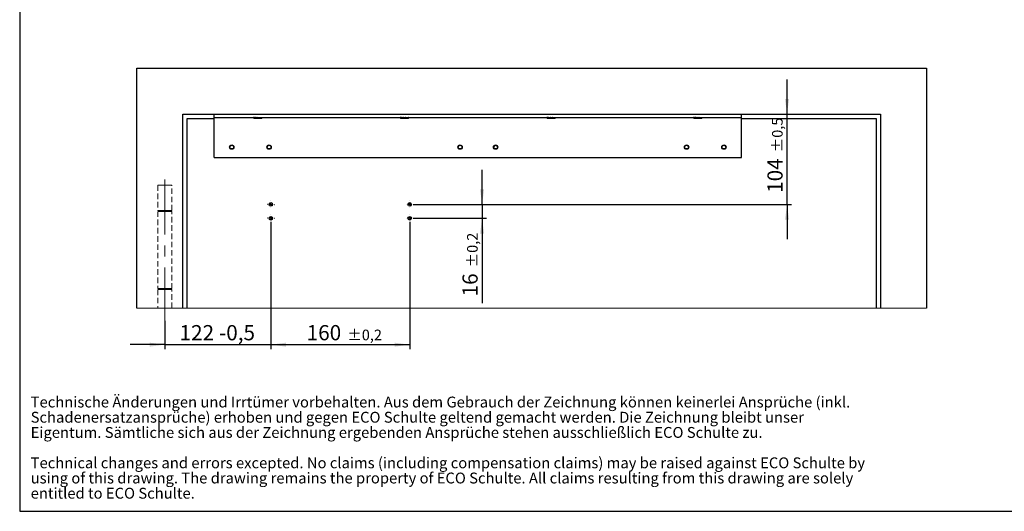
# Model space of a CAD drawing. Units: millimetres. Extents: x 10 to 413, y 10 to 287.
# Drawn here: x 10 to 237, y 10 to 123 of the extents above; entities that cross this region are included whole.
import ezdxf

# ---------------------------------------------------------------- set-up
doc = ezdxf.new("R2010")
doc.units = ezdxf.units.MM
doc.linetypes.add('CENTERX2', pattern=[20.32, 12.7, -2.54, 2.54, -2.54])
doc.linetypes.add('HIDDEN', pattern=[1.905, 1.27, -0.635])
doc.layers.add('FORMAT', color=7, linetype='Continuous')
doc.styles.add('SLDTEXTSTYLE0', font='ARIAL.TTF', dxfattribs={"width": 0.948})
doc.dimstyles.new('SLDDIMSTYLE1', dxfattribs={"dimtxt": 3.5, "dimasz": 3.5, "dimexe": 0, "dimexo": 0.0625, "dimgap": 0.875, "dimtad": 1, "dimlfac": 5, "dimrnd": 1e-09, "dimzin": 12, "dimdsep": 46, "dimtxsty": 'SLDTEXTSTYLE0', "dimsah": 1, "dimcen": 0.09, "dimadec": 0, "dimazin": 3, "dimtol": 1, "dimtp": 0.2, "dimtm": 0.2, "dimtfac": 1, "dimtdec": 1, "dimtmove": 0, "dimatfit": 0, "dimfxl": 0, "dimfrac": 2, "dimtolj": 1, "dimarcsym": 0})
doc.dimstyles.new('SLDDIMSTYLE2', dxfattribs={"dimtxt": 3.5, "dimasz": 3.5, "dimexe": 0, "dimexo": 0.0625, "dimgap": 0.875, "dimtad": 1, "dimlfac": 5, "dimrnd": 1e-09, "dimzin": 12, "dimdsep": 46, "dimtxsty": 'SLDTEXTSTYLE0', "dimsah": 1, "dimcen": 0.09, "dimadec": 0, "dimazin": 3, "dimtfac": 1, "dimtdec": 1, "dimtmove": 0, "dimatfit": 0, "dimfxl": 0, "dimfrac": 2, "dimtolj": 1, "dimtzin": 12, "dimarcsym": 0})
doc.dimstyles.new('SLDDIMSTYLE3', dxfattribs={"dimtxt": 3.5, "dimasz": 3.5, "dimexe": 0, "dimexo": 0.0625, "dimgap": 0.875, "dimtad": 1, "dimlfac": 5, "dimrnd": 1e-09, "dimzin": 12, "dimdsep": 46, "dimtxsty": 'SLDTEXTSTYLE0', "dimsah": 1, "dimcen": 0.09, "dimadec": 0, "dimazin": 3, "dimtol": 1, "dimtp": 0.2, "dimtm": 0.2, "dimtfac": 1, "dimtdec": 1, "dimtofl": 0, "dimtmove": 0, "dimatfit": 3, "dimfxl": 0, "dimfrac": 2, "dimtolj": 1, "dimarcsym": 0})
doc.dimstyles.new('SLDDIMSTYLE4', dxfattribs={"dimtxt": 3.5, "dimasz": 3.5, "dimexe": 0, "dimexo": 0.0625, "dimgap": 0.875, "dimtad": 1, "dimlfac": 5, "dimrnd": 1e-09, "dimzin": 12, "dimdsep": 46, "dimtxsty": 'SLDTEXTSTYLE0', "dimsah": 1, "dimcen": 0.09, "dimadec": 0, "dimazin": 3, "dimtol": 1, "dimtp": 0.5, "dimtm": 0.5, "dimtfac": 1, "dimtdec": 1, "dimtmove": 0, "dimatfit": 0, "dimfxl": 0, "dimfrac": 2, "dimtolj": 1, "dimarcsym": 0})

# ---------------------------------------------------------------- blocks, each defined once
blk = doc.blocks.new('SW_NOTE_0_21')
at = {"color": 0, "linetype": 'Continuous', "lineweight": 0, "char_height": 5, "attachment_point": 1, "style": 'SLDTEXTSTYLE0'}
for s, insert in [('Technische Änderungen und Irrtümer vorbehalten. Aus dem Gebrauch der Zeichnung können keinerlei Ansprüche (inkl. ', (0, 6.45)), ('Schadenersatzansprüche) erhoben und gegen ECO Schulte geltend gemacht werden. Die Zeichnung bleibt unser ', (0, -0.55)), ('Eigentum. Sämtliche sich aus der Zeichnung ergebenden Ansprüche stehen ausschließlich ECO Schulte zu.', (0, -7.55)), ('Technical changes and errors excepted. No claims (including compensation claims) may be raised against ECO Schulte by ', (0, -21.55)), ('using of this drawing. The drawing remains the property of ECO Schulte. All claims resulting from this drawing are solely ', (0, -28.55)), ('entitled to ECO Schulte.', (0, -35.55))]:
    blk.add_mtext(s, dxfattribs=dict(at, insert=insert))
blk = doc.blocks.new('Block3')
at = {"color": 7, "linetype": 'Continuous', "lineweight": 0}
blk.add_blockref('SW_NOTE_0_21', (0.31, 57.36), dxfattribs=at)
blk = doc.blocks.new('_D')
at = {"layer": 'FORMAT'}
for p, q in [((116.49, 80.68), (116.49, 88.68)), ((100.63, 80.68), (117.49, 80.68)), ((116.49, 80.68), (116.49, 77.48)), ((100.63, 77.48), (117.49, 77.48)), ((116.49, 77.48), (116.49, 57.92))]:
    blk.add_line(p, q, dxfattribs=at)
for points in [[(116.49, 80.68), (116.95, 84.18), (116.03, 84.18)], [(116.49, 77.48), (116.03, 73.98), (116.95, 73.98)]]:
    blk.add_solid(points, dxfattribs=at)
at = {"layer": 'FORMAT', "attachment_point": 1, "rotation": 90, "style": 'SLDTEXTSTYLE0'}
for s, insert, char_height in [('±0,2', (113.03, 66.18), 2.45), ('16', (111.97, 59.5), 3.5)]:
    blk.add_mtext(s, dxfattribs=dict(at, insert=insert, char_height=char_height))
blk = doc.blocks.new('_D_1')
at = {"layer": 'FORMAT'}
for p, q in [((67.81, 76.66), (67.81, 47.38)), ((43.41, 53.84), (43.41, 47.38)), ((43.41, 48.38), (35.41, 48.38)), ((43.41, 48.38), (67.81, 48.38)), ((67.81, 48.38), (75.81, 48.38))]:
    blk.add_line(p, q, dxfattribs=at)
for points in [[(43.41, 48.38), (39.91, 48.84), (39.91, 47.92)], [(67.81, 48.38), (71.31, 47.92), (71.31, 48.84)]]:
    blk.add_solid(points, dxfattribs=at)
at = {"layer": 'FORMAT', "char_height": 3.5, "attachment_point": 1, "style": 'SLDTEXTSTYLE0'}
for s, insert in [('122', (46.79, 52.89)), (' -0,5', (54.81, 52.89))]:
    blk.add_mtext(s, dxfattribs=dict(at, insert=insert))
blk = doc.blocks.new('_D_2')
at = {"layer": 'FORMAT'}
for p, q in [((67.81, 76.66), (67.81, 47.38)), ((99.81, 76.66), (99.81, 47.38)), ((67.81, 48.38), (99.81, 48.38))]:
    blk.add_line(p, q, dxfattribs=at)
for points in [[(67.81, 48.38), (71.31, 47.92), (71.31, 48.84)], [(99.81, 48.38), (96.31, 48.84), (96.31, 47.92)]]:
    blk.add_solid(points, dxfattribs=at)
at = {"layer": 'FORMAT', "attachment_point": 1, "style": 'SLDTEXTSTYLE0'}
for s, insert, char_height in [('160', (76.07, 52.89), 3.5), ('±0,2', (85.43, 51.84), 2.45)]:
    blk.add_mtext(s, dxfattribs=dict(at, insert=insert, char_height=char_height))
blk = doc.blocks.new('_D_3')
at = {"layer": 'FORMAT'}
for p, q in [((186.76, 101.48), (186.76, 109.48)), ((186.76, 80.68), (186.76, 101.48)), ((100.63, 80.68), (187.76, 80.68)), ((186.76, 80.68), (186.76, 72.68))]:
    blk.add_line(p, q, dxfattribs=at)
for points in [[(186.76, 101.48), (187.22, 104.98), (186.3, 104.98)], [(186.76, 80.68), (186.3, 77.18), (187.22, 77.18)]]:
    blk.add_solid(points, dxfattribs=at)
at = {"layer": 'FORMAT', "attachment_point": 1, "rotation": 90, "style": 'SLDTEXTSTYLE0'}
for s, insert, char_height in [('±0,5', (183.3, 92.69), 2.45), ('104', (182.24, 83.34), 3.5)]:
    blk.add_mtext(s, dxfattribs=dict(at, insert=insert, char_height=char_height))
blk = doc.blocks.new('SW_CENTERMARKSYMBOL_0')
at = {"layer": 'FORMAT', "color": 0}
for p, q in [((-0.8, 0), (-0.82, 0)), ((0, 0), (-0.4, 0)), ((0, 0.8), (0, 0.82)), ((0, 0), (0, 0.4)), ((0, 0), (0, -0.4)), ((0, 0), (0.4, 0)), ((0.8, 0), (0.82, 0)), ((0, -0.8), (0, -0.82)), ((-0.8, -3.2), (-0.82, -3.2)), ((0, -3.2), (-0.4, -3.2)), ((0, -2.4), (0, -2.38)), ((0, -3.2), (0, -2.8)), ((0, -3.2), (0, -3.6)), ((0, -3.2), (0.4, -3.2)), ((0, -4), (0, -4.02)), ((0.8, -3.2), (0.82, -3.2))]:
    blk.add_line(p, q, dxfattribs=at)
blk = doc.blocks.new('SW_CENTERMARKSYMBOL_1')
at = {"layer": 'FORMAT', "color": 0}
for p, q in [((-0.8, 0), (-0.82, 0)), ((0, 0), (-0.4, 0)), ((0, 0.8), (0, 0.82)), ((0, 0), (0, 0.4)), ((0, 0), (0, -0.4)), ((0, 0), (0.4, 0)), ((0.8, 0), (0.82, 0)), ((0, -0.8), (0, -0.82))]:
    blk.add_line(p, q, dxfattribs=at)
blk = doc.blocks.new('SW_CENTERMARKSYMBOL_2')
at = {"layer": 'FORMAT', "color": 0}
for p, q in [((-0.8, 0), (-0.82, 0)), ((0, 0), (-0.4, 0)), ((0, 0.8), (0, 0.82)), ((0, 0), (0, 0.4)), ((0, 0), (0, -0.4)), ((0, 0), (0.4, 0)), ((0.8, 0), (0.82, 0)), ((0, -0.8), (0, -0.82))]:
    blk.add_line(p, q, dxfattribs=at)

msp = doc.modelspace()

# ---------------------------------------------------------------- linework, layer by layer
at = {"color": 7, "linetype": 'Continuous'}
for p, q in [((36.9121, 56.798), (36.9121, 112.0771)), ((36.9121, 112.0771), (218.9121, 112.0771)), ((218.9121, 112.0771), (218.9121, 56.798)), ((47.5121, 56.798), (47.5121, 101.4771)), ((47.5121, 101.4771), (208.3121, 101.4771)), ((48.5121, 56.798), (48.5121, 100.4771)), ((48.5121, 100.4771), (54.7321, 100.4771)), ((54.7321, 100.6771), (54.7321, 101.4771)), ((54.7321, 100.6771), (176.2921, 100.6771)), ((54.7321, 91.4771), (54.7321, 100.6771)), ((63.8321, 100.6684), (63.8321, 100.6765)), ((63.8321, 100.6719), (63.8321, 100.6574)), ((63.9101, 100.6701), (63.8321, 100.6684)), ((63.8321, 100.6613), (63.8321, 100.6684)), ((63.8321, 100.6613), (63.87, 100.6266)), ((63.8321, 100.6613), (63.8324, 100.6613)), ((63.8321, 100.6612), (63.8693, 100.6249)), ((63.87, 100.6266), (63.8831, 100.6139)), ((63.8795, 100.6153), (63.8718, 100.6225)), ((63.887, 100.6086), (63.8795, 100.6153)), ((63.8821, 100.6622), (63.9147, 100.6622)), ((63.8821, 100.613), (63.8821, 100.5522)), ((63.8821, 100.5522), (64.8121, 100.5522)), ((63.8948, 100.6771), (63.8987, 100.6617)), ((63.9437, 100.6302), (63.8987, 100.6617)), ((63.9325, 100.6613), (63.8987, 100.6617)), ((63.9303, 100.6684), (63.9276, 100.6765)), ((64.0301, 100.6701), (63.9303, 100.6684)), ((63.9325, 100.6613), (63.9303, 100.6684)), ((63.9325, 100.6613), (63.9895, 100.6266)), ((63.9561, 100.6225), (63.9437, 100.6302)), ((63.9683, 100.6153), (63.9561, 100.6225)), ((63.9805, 100.6086), (63.9683, 100.6153)), ((63.9927, 100.6024), (63.9805, 100.6086)), ((63.9895, 100.6266), (63.9935, 100.6139)), ((63.998, 100.5999), (63.9927, 100.6024)), ((63.997, 100.6622), (64.1337, 100.6622)), ((64.1351, 100.6771), (64.1432, 100.6617)), ((64.1955, 100.6302), (64.1432, 100.6617)), ((64.2072, 100.6613), (64.1432, 100.6617)), ((64.2098, 100.6225), (64.1955, 100.6302)), ((64.2032, 100.6684), (64.1983, 100.6765)), ((64.305, 100.6701), (64.2032, 100.6684)), ((64.2072, 100.6613), (64.2032, 100.6684)), ((64.2072, 100.6613), (64.2719, 100.6266)), ((64.2242, 100.6153), (64.2098, 100.6225)), ((64.2387, 100.6086), (64.2242, 100.6153)), ((64.2534, 100.6024), (64.2387, 100.6086)), ((64.2598, 100.5999), (64.2534, 100.6024)), ((64.2719, 100.6266), (64.2661, 100.6139)), ((64.2719, 100.6622), (64.5047, 100.6622)), ((64.5096, 100.6771), (64.5203, 100.6617)), ((64.6016, 100.6613), (64.5203, 100.6617)), ((64.5694, 100.6302), (64.5203, 100.6617)), ((64.5829, 100.6225), (64.5694, 100.6302)), ((64.5966, 100.6153), (64.5829, 100.6225)), ((64.5967, 100.6684), (64.5906, 100.6765)), ((64.6105, 100.6086), (64.5966, 100.6153)), ((64.6803, 100.6701), (64.5967, 100.6684)), ((64.6016, 100.6613), (64.5967, 100.6684)), ((64.5985, 100.6622), (64.9577, 100.6622)), ((64.6016, 100.6613), (64.6613, 100.6266)), ((64.6248, 100.6024), (64.6105, 100.6086)), ((64.6311, 100.5999), (64.6248, 100.6024)), ((64.6613, 100.6266), (64.6469, 100.6139)), ((64.8121, 100.5522), (65.7421, 100.5522)), ((64.944, 100.6771), (64.9551, 100.6617)), ((65.0377, 100.6613), (64.9551, 100.6617)), ((64.9913, 100.6302), (64.9551, 100.6617)), ((65.0013, 100.6225), (64.9913, 100.6302)), ((65.0116, 100.6153), (65.0013, 100.6225)), ((65.0222, 100.6086), (65.0116, 100.6153)), ((65.0332, 100.6024), (65.0222, 100.6086)), ((65.0328, 100.6684), (65.0267, 100.6765)), ((65.0817, 100.6701), (65.0328, 100.6684)), ((65.0377, 100.6613), (65.0328, 100.6684)), ((65.0382, 100.5999), (65.0332, 100.6024)), ((65.0377, 100.6613), (65.0806, 100.6266)), ((65.0418, 100.6622), (65.3692, 100.6622)), ((65.0806, 100.6266), (65.0603, 100.6139)), ((65.336, 100.6829), (65.3992, 100.6046)), ((65.3387, 100.6853), (65.3823, 100.6225)), ((65.345, 100.6739), (65.371, 100.6435)), ((65.3516, 100.6692), (65.3778, 100.6302)), ((65.353, 100.6759), (65.3616, 100.6617)), ((65.3778, 100.6302), (65.3616, 100.6617)), ((65.4292, 100.6613), (65.3616, 100.6617)), ((65.3823, 100.6225), (65.3778, 100.6302)), ((65.3872, 100.6153), (65.3823, 100.6225)), ((65.3923, 100.6086), (65.3872, 100.6153)), ((65.3979, 100.6024), (65.3923, 100.6086)), ((65.4005, 100.5999), (65.3979, 100.6024)), ((65.4252, 100.6684), (65.4203, 100.6765)), ((65.4467, 100.6266), (65.4246, 100.6139)), ((65.4298, 100.6701), (65.4252, 100.6684)), ((65.4292, 100.6613), (65.4252, 100.6684)), ((65.4292, 100.6613), (65.4467, 100.6266)), ((65.435, 100.6622), (65.6297, 100.6622)), ((65.6068, 100.6771), (65.6434, 100.6046)), ((65.6111, 100.6771), (65.6465, 100.6024)), ((65.6164, 100.6771), (65.6475, 100.6086)), ((65.622, 100.6771), (65.6488, 100.6153)), ((65.6339, 100.6771), (65.6522, 100.6302)), ((65.6377, 100.6531), (65.6504, 100.6225)), ((65.6463, 100.5999), (65.6465, 100.6024)), ((65.6465, 100.6024), (65.6475, 100.6086)), ((65.6475, 100.6086), (65.6488, 100.6153)), ((65.6488, 100.6153), (65.6504, 100.6225)), ((65.6504, 100.6225), (65.6522, 100.6302)), ((65.6522, 100.6302), (65.6592, 100.6617)), ((65.6535, 100.6771), (65.6592, 100.6617)), ((65.6984, 100.6613), (65.6592, 100.6617)), ((65.6871, 100.6266), (65.6676, 100.6139)), ((65.6984, 100.6613), (65.6871, 100.6266)), ((65.6962, 100.6684), (65.6935, 100.6765)), ((65.6984, 100.6613), (65.6962, 100.6684)), ((65.6992, 100.6622), (65.7421, 100.6622)), ((65.7322, 100.6788), (65.7344, 100.6482)), ((65.7372, 100.6086), (65.7447, 100.6153)), ((65.7415, 100.6695), (65.7447, 100.6153)), ((65.7421, 100.5522), (65.7421, 100.6043)), ((65.7447, 100.6153), (65.7524, 100.6225)), ((65.7502, 100.6693), (65.7524, 100.6225)), ((65.7524, 100.6225), (65.7602, 100.6302)), ((65.7549, 100.625), (65.7921, 100.6612)), ((65.7589, 100.6691), (65.7602, 100.6302)), ((65.7602, 100.6302), (65.7891, 100.6617)), ((65.7881, 100.6771), (65.7891, 100.6617)), ((65.7921, 100.6613), (65.7891, 100.6617)), ((65.7921, 100.6719), (65.7921, 100.6765)), ((65.7921, 100.6574), (65.7921, 100.6719)), ((97.6321, 100.6684), (97.6321, 100.6765)), ((97.6321, 100.6719), (97.6321, 100.6574)), ((97.7101, 100.6701), (97.6321, 100.6684)), ((97.6321, 100.6613), (97.6321, 100.6684)), ((97.6321, 100.6613), (97.67, 100.6266)), ((97.6321, 100.6613), (97.6324, 100.6613)), ((97.6321, 100.6612), (97.6693, 100.6249)), ((97.67, 100.6266), (97.6831, 100.6139)), ((97.6795, 100.6153), (97.6718, 100.6225)), ((97.687, 100.6086), (97.6795, 100.6153)), ((97.6821, 100.6622), (97.7147, 100.6622)), ((97.6821, 100.613), (97.6821, 100.5522)), ((97.6821, 100.5522), (98.6121, 100.5522)), ((97.6948, 100.6771), (97.6987, 100.6617)), ((97.7437, 100.6302), (97.6987, 100.6617)), ((97.7325, 100.6613), (97.6987, 100.6617)), ((97.7303, 100.6684), (97.7276, 100.6765)), ((97.8301, 100.6701), (97.7303, 100.6684)), ((97.7325, 100.6613), (97.7303, 100.6684)), ((97.7325, 100.6613), (97.7895, 100.6266)), ((97.7561, 100.6225), (97.7437, 100.6302)), ((97.7683, 100.6153), (97.7561, 100.6225)), ((97.7805, 100.6086), (97.7683, 100.6153)), ((97.7927, 100.6024), (97.7805, 100.6086)), ((97.7895, 100.6266), (97.7935, 100.6139)), ((97.798, 100.5999), (97.7927, 100.6024)), ((97.7969, 100.6622), (97.9337, 100.6622)), ((97.9351, 100.6771), (97.9432, 100.6617)), ((97.9955, 100.6302), (97.9432, 100.6617)), ((98.0072, 100.6613), (97.9432, 100.6617)), ((98.0098, 100.6225), (97.9955, 100.6302)), ((98.0032, 100.6684), (97.9983, 100.6765)), ((98.105, 100.6701), (98.0032, 100.6684)), ((98.0072, 100.6613), (98.0032, 100.6684)), ((98.0072, 100.6613), (98.0719, 100.6266)), ((98.0242, 100.6153), (98.0098, 100.6225)), ((98.0387, 100.6086), (98.0242, 100.6153)), ((98.0534, 100.6024), (98.0387, 100.6086)), ((98.0598, 100.5999), (98.0534, 100.6024)), ((98.0719, 100.6266), (98.0661, 100.6139)), ((98.0719, 100.6622), (98.3193, 100.6622)), ((98.3096, 100.6771), (98.3203, 100.6617)), ((98.3694, 100.6302), (98.3203, 100.6617)), ((98.4016, 100.6613), (98.3203, 100.6617)), ((98.3829, 100.6225), (98.3694, 100.6302)), ((98.3966, 100.6153), (98.3829, 100.6225)), ((98.3967, 100.6684), (98.3906, 100.6765)), ((98.4105, 100.6086), (98.3966, 100.6153)), ((98.4803, 100.6701), (98.3967, 100.6684)), ((98.4016, 100.6613), (98.3967, 100.6684)), ((98.3985, 100.6622), (98.7577, 100.6622)), ((98.4016, 100.6613), (98.4613, 100.6266)), ((98.4248, 100.6024), (98.4105, 100.6086)), ((98.4311, 100.5999), (98.4248, 100.6024)), ((98.4613, 100.6266), (98.4469, 100.6139)), ((98.6121, 100.5522), (99.5421, 100.5522)), ((98.7443, 100.6766), (98.7551, 100.6617)), ((98.8377, 100.6613), (98.7551, 100.6617)), ((98.7913, 100.6302), (98.7551, 100.6617)), ((98.8013, 100.6225), (98.7913, 100.6302)), ((98.8116, 100.6153), (98.8013, 100.6225)), ((98.8223, 100.6086), (98.8116, 100.6153)), ((98.8332, 100.6024), (98.8223, 100.6086)), ((98.8328, 100.6684), (98.8267, 100.6765)), ((98.8817, 100.6701), (98.8328, 100.6684)), ((98.8377, 100.6613), (98.8328, 100.6684)), ((98.8382, 100.5999), (98.8332, 100.6024)), ((98.8377, 100.6613), (98.8806, 100.6266)), ((98.8418, 100.6622), (99.1692, 100.6622)), ((98.8806, 100.6266), (98.8603, 100.6139)), ((99.1387, 100.6853), (99.1823, 100.6225)), ((99.1424, 100.6749), (99.1992, 100.6046)), ((99.145, 100.6739), (99.171, 100.6435)), ((99.1516, 100.6692), (99.1778, 100.6302)), ((99.153, 100.6759), (99.1616, 100.6617)), ((99.2292, 100.6613), (99.1616, 100.6617)), ((99.1778, 100.6302), (99.1616, 100.6617)), ((99.1823, 100.6225), (99.1778, 100.6302)), ((99.1872, 100.6153), (99.1823, 100.6225)), ((99.1923, 100.6086), (99.1872, 100.6153)), ((99.1979, 100.6024), (99.1923, 100.6086)), ((99.2005, 100.5999), (99.1979, 100.6024)), ((99.2252, 100.6684), (99.2203, 100.6765)), ((99.2467, 100.6266), (99.2246, 100.6139)), ((99.2298, 100.6701), (99.2252, 100.6684)), ((99.2292, 100.6613), (99.2252, 100.6684)), ((99.2292, 100.6613), (99.2467, 100.6266)), ((99.235, 100.6622), (99.4285, 100.6622)), ((99.4068, 100.6771), (99.4434, 100.6046)), ((99.4111, 100.6771), (99.4465, 100.6024)), ((99.4164, 100.6771), (99.4475, 100.6086)), ((99.422, 100.6771), (99.4488, 100.6153)), ((99.4339, 100.6771), (99.4522, 100.6302)), ((99.4377, 100.6531), (99.4504, 100.6225)), ((99.4463, 100.5999), (99.4465, 100.6024)), ((99.4465, 100.6024), (99.4475, 100.6086)), ((99.4475, 100.6086), (99.4488, 100.6153)), ((99.4488, 100.6153), (99.4504, 100.6225)), ((99.4504, 100.6225), (99.4522, 100.6302)), ((99.4522, 100.6302), (99.4592, 100.6617)), ((99.4535, 100.6771), (99.4592, 100.6617)), ((99.4984, 100.6613), (99.4592, 100.6617)), ((99.4871, 100.6266), (99.4676, 100.6139)), ((99.4984, 100.6613), (99.4871, 100.6266)), ((99.4962, 100.6684), (99.4935, 100.6765)), ((99.4984, 100.6613), (99.4962, 100.6684)), ((99.4992, 100.6622), (99.5421, 100.6622)), ((99.5322, 100.6788), (99.5344, 100.6482)), ((99.5372, 100.6086), (99.5447, 100.6153)), ((99.5415, 100.6695), (99.5447, 100.6153)), ((99.5421, 100.5522), (99.5421, 100.6043)), ((99.5447, 100.6153), (99.5524, 100.6225)), ((99.5502, 100.6693), (99.5524, 100.6225)), ((99.5524, 100.6225), (99.5602, 100.6302)), ((99.5549, 100.625), (99.5921, 100.6612)), ((99.5589, 100.6691), (99.5602, 100.6302)), ((99.5602, 100.6302), (99.5891, 100.6617)), ((99.5881, 100.6771), (99.5891, 100.6617)), ((99.5921, 100.6613), (99.5891, 100.6617)), ((99.5921, 100.6719), (99.5921, 100.6765)), ((99.5921, 100.6574), (99.5921, 100.6719)), ((131.4321, 100.6684), (131.4321, 100.6765)), ((131.4321, 100.6719), (131.4321, 100.6574)), ((131.5101, 100.6701), (131.4321, 100.6684)), ((131.4321, 100.6613), (131.4321, 100.6684)), ((131.4321, 100.6613), (131.47, 100.6266)), ((131.4321, 100.6613), (131.4324, 100.6613)), ((131.4321, 100.6612), (131.4693, 100.6249)), ((131.47, 100.6266), (131.4831, 100.6139)), ((131.4795, 100.6153), (131.4718, 100.6225)), ((131.487, 100.6086), (131.4795, 100.6153)), ((131.4821, 100.6622), (131.5147, 100.6622)), ((131.4821, 100.613), (131.4821, 100.5522)), ((131.4821, 100.5522), (132.4121, 100.5522)), ((131.4948, 100.6771), (131.4987, 100.6617)), ((131.5437, 100.6302), (131.4987, 100.6617)), ((131.5325, 100.6613), (131.4987, 100.6617)), ((131.5303, 100.6684), (131.5276, 100.6765)), ((131.6301, 100.6701), (131.5303, 100.6684)), ((131.5325, 100.6613), (131.5303, 100.6684)), ((131.5325, 100.6613), (131.5895, 100.6266)), ((131.5561, 100.6225), (131.5437, 100.6302)), ((131.5683, 100.6153), (131.5561, 100.6225)), ((131.5805, 100.6086), (131.5683, 100.6153)), ((131.5927, 100.6024), (131.5805, 100.6086)), ((131.5895, 100.6266), (131.5935, 100.6139)), ((131.598, 100.5999), (131.5927, 100.6024)), ((131.5969, 100.6622), (131.7337, 100.6622)), ((131.7351, 100.6771), (131.7432, 100.6617)), ((131.7955, 100.6302), (131.7432, 100.6617)), ((131.8072, 100.6613), (131.7432, 100.6617)), ((131.8098, 100.6225), (131.7955, 100.6302)), ((131.8032, 100.6684), (131.7983, 100.6765)), ((131.905, 100.6701), (131.8032, 100.6684)), ((131.8072, 100.6613), (131.8032, 100.6684)), ((131.8072, 100.6613), (131.8719, 100.6266)), ((131.8242, 100.6153), (131.8098, 100.6225)), ((131.8387, 100.6086), (131.8242, 100.6153)), ((131.8534, 100.6024), (131.8387, 100.6086)), ((131.8598, 100.5999), (131.8534, 100.6024)), ((131.8719, 100.6266), (131.8661, 100.6139)), ((131.8719, 100.6622), (132.1047, 100.6622)), ((132.1096, 100.6771), (132.1203, 100.6617)), ((132.2016, 100.6613), (132.1203, 100.6617)), ((132.1694, 100.6302), (132.1203, 100.6617)), ((132.1829, 100.6225), (132.1694, 100.6302)), ((132.1966, 100.6153), (132.1829, 100.6225)), ((132.1967, 100.6684), (132.1906, 100.6765)), ((132.2105, 100.6086), (132.1966, 100.6153)), ((132.2803, 100.6701), (132.1967, 100.6684)), ((132.2016, 100.6613), (132.1967, 100.6684)), ((132.1985, 100.6622), (132.5577, 100.6622)), ((132.2016, 100.6613), (132.2613, 100.6266)), ((132.2248, 100.6024), (132.2105, 100.6086)), ((132.2311, 100.5999), (132.2248, 100.6024)), ((132.2613, 100.6266), (132.2469, 100.6139)), ((132.4121, 100.5522), (133.3421, 100.5522)), ((132.5443, 100.6766), (132.5551, 100.6617)), ((132.6377, 100.6613), (132.5551, 100.6617)), ((132.5913, 100.6302), (132.5551, 100.6617)), ((132.6013, 100.6225), (132.5913, 100.6302)), ((132.6116, 100.6153), (132.6013, 100.6225)), ((132.6223, 100.6086), (132.6116, 100.6153)), ((132.6332, 100.6024), (132.6223, 100.6086)), ((132.6328, 100.6684), (132.6267, 100.6765)), ((132.6817, 100.6701), (132.6328, 100.6684)), ((132.6377, 100.6613), (132.6328, 100.6684)), ((132.6382, 100.5999), (132.6332, 100.6024)), ((132.6377, 100.6613), (132.6806, 100.6266)), ((132.6418, 100.6622), (132.9692, 100.6622)), ((132.6806, 100.6266), (132.6603, 100.6139)), ((132.936, 100.6829), (132.9992, 100.6046)), ((132.9387, 100.6853), (132.9823, 100.6225)), ((132.9516, 100.6692), (132.9778, 100.6302)), ((132.953, 100.6759), (132.9616, 100.6617)), ((133.0292, 100.6613), (132.9616, 100.6617)), ((132.9778, 100.6302), (132.9616, 100.6617)), ((132.9823, 100.6225), (132.9778, 100.6302)), ((132.9872, 100.6153), (132.9823, 100.6225)), ((132.9923, 100.6086), (132.9872, 100.6153)), ((132.9979, 100.6024), (132.9923, 100.6086)), ((133.0005, 100.5999), (132.9979, 100.6024)), ((133.0252, 100.6684), (133.0203, 100.6765)), ((133.0467, 100.6266), (133.0246, 100.6139)), ((133.0298, 100.6701), (133.0252, 100.6684)), ((133.0292, 100.6613), (133.0252, 100.6684)), ((133.0292, 100.6613), (133.0467, 100.6266)), ((133.035, 100.6622), (133.2293, 100.6622)), ((133.2068, 100.6771), (133.2434, 100.6046)), ((133.2111, 100.6771), (133.2465, 100.6024)), ((133.2164, 100.6771), (133.2475, 100.6086)), ((133.222, 100.6771), (133.2488, 100.6153)), ((133.2339, 100.6771), (133.2522, 100.6302)), ((133.2377, 100.6531), (133.2504, 100.6225)), ((133.2463, 100.5999), (133.2465, 100.6024)), ((133.2465, 100.6024), (133.2475, 100.6086)), ((133.2475, 100.6086), (133.2488, 100.6153)), ((133.2488, 100.6153), (133.2504, 100.6225)), ((133.2504, 100.6225), (133.2522, 100.6302)), ((133.2522, 100.6302), (133.2592, 100.6617)), ((133.2535, 100.6771), (133.2592, 100.6617)), ((133.2984, 100.6613), (133.2592, 100.6617)), ((133.2871, 100.6266), (133.2676, 100.6139)), ((133.2984, 100.6613), (133.2871, 100.6266)), ((133.2962, 100.6684), (133.2935, 100.6765)), ((133.2984, 100.6613), (133.2962, 100.6684)), ((133.2992, 100.6622), (133.3421, 100.6622)), ((133.3322, 100.6788), (133.3344, 100.6482)), ((133.3372, 100.6086), (133.3447, 100.6153)), ((133.3415, 100.6695), (133.3447, 100.6153)), ((133.3421, 100.5522), (133.3421, 100.6067)), ((133.3447, 100.6153), (133.3524, 100.6225)), ((133.3502, 100.6693), (133.3524, 100.6225)), ((133.3524, 100.6225), (133.3602, 100.6302)), ((133.3549, 100.625), (133.3921, 100.6612)), ((133.3589, 100.6691), (133.3602, 100.6302)), ((133.3602, 100.6302), (133.3891, 100.6617)), ((133.3881, 100.6771), (133.3891, 100.6617)), ((133.3921, 100.6613), (133.3891, 100.6617)), ((133.3921, 100.6719), (133.3921, 100.6765)), ((133.3921, 100.6574), (133.3921, 100.6719)), ((165.2321, 100.6684), (165.2321, 100.6765)), ((165.2321, 100.6719), (165.2321, 100.6574)), ((165.3101, 100.6701), (165.2321, 100.6684)), ((165.2321, 100.6613), (165.2321, 100.6684)), ((165.2321, 100.6613), (165.27, 100.6266)), ((165.2321, 100.6613), (165.2324, 100.6613)), ((165.2321, 100.6612), (165.2693, 100.6249)), ((165.27, 100.6266), (165.2831, 100.6139)), ((165.2795, 100.6153), (165.2718, 100.6225)), ((165.287, 100.6086), (165.2795, 100.6153)), ((165.2821, 100.6622), (165.3147, 100.6622)), ((165.2821, 100.613), (165.2821, 100.5522)), ((165.2821, 100.5522), (166.2121, 100.5522)), ((165.2948, 100.6771), (165.2987, 100.6617)), ((165.3437, 100.6302), (165.2987, 100.6617)), ((165.3325, 100.6613), (165.2987, 100.6617)), ((165.3303, 100.6684), (165.3276, 100.6765)), ((165.4301, 100.6701), (165.3303, 100.6684)), ((165.3325, 100.6613), (165.3303, 100.6684)), ((165.3325, 100.6613), (165.3895, 100.6266)), ((165.356, 100.6225), (165.3437, 100.6302)), ((165.3683, 100.6153), (165.356, 100.6225)), ((165.3805, 100.6086), (165.3683, 100.6153)), ((165.3927, 100.6024), (165.3805, 100.6086)), ((165.3895, 100.6266), (165.3935, 100.6139)), ((165.398, 100.5999), (165.3927, 100.6024)), ((165.3969, 100.6622), (165.5337, 100.6622)), ((165.5351, 100.6771), (165.5432, 100.6617)), ((165.5955, 100.6302), (165.5432, 100.6617)), ((165.6072, 100.6613), (165.5432, 100.6617)), ((165.6098, 100.6225), (165.5955, 100.6302)), ((165.6032, 100.6684), (165.5983, 100.6765)), ((165.705, 100.6701), (165.6032, 100.6684)), ((165.6072, 100.6613), (165.6032, 100.6684)), ((165.6072, 100.6613), (165.6719, 100.6266)), ((165.6242, 100.6153), (165.6098, 100.6225)), ((165.6387, 100.6086), (165.6242, 100.6153)), ((165.6534, 100.6024), (165.6387, 100.6086)), ((165.6598, 100.5999), (165.6534, 100.6024)), ((165.6719, 100.6266), (165.6661, 100.6139)), ((165.6719, 100.6622), (165.9193, 100.6622)), ((165.9096, 100.6771), (165.9203, 100.6617)), ((165.9694, 100.6302), (165.9203, 100.6617)), ((166.0016, 100.6613), (165.9203, 100.6617)), ((165.9829, 100.6225), (165.9694, 100.6302)), ((165.9966, 100.6153), (165.9829, 100.6225)), ((165.9967, 100.6684), (165.9906, 100.6765)), ((166.0105, 100.6086), (165.9966, 100.6153)), ((166.0803, 100.6701), (165.9967, 100.6684)), ((166.0016, 100.6613), (165.9967, 100.6684)), ((165.9985, 100.6622), (166.3577, 100.6622)), ((166.0016, 100.6613), (166.0613, 100.6266)), ((166.0248, 100.6024), (166.0105, 100.6086)), ((166.0311, 100.5999), (166.0248, 100.6024)), ((166.0613, 100.6266), (166.0469, 100.6139)), ((166.2121, 100.5522), (167.1421, 100.5522)), ((166.344, 100.6771), (166.3551, 100.6617)), ((166.4377, 100.6613), (166.3551, 100.6617)), ((166.3913, 100.6302), (166.3551, 100.6617)), ((166.4013, 100.6225), (166.3913, 100.6302)), ((166.4116, 100.6153), (166.4013, 100.6225)), ((166.4222, 100.6086), (166.4116, 100.6153)), ((166.4332, 100.6024), (166.4222, 100.6086)), ((166.4328, 100.6684), (166.4267, 100.6765)), ((166.4817, 100.6701), (166.4328, 100.6684)), ((166.4377, 100.6613), (166.4328, 100.6684)), ((166.4382, 100.5999), (166.4332, 100.6024)), ((166.4377, 100.6613), (166.4806, 100.6266)), ((166.4418, 100.6622), (166.7692, 100.6622)), ((166.4806, 100.6266), (166.4603, 100.6139)), ((166.736, 100.6829), (166.7992, 100.6046)), ((166.7387, 100.6853), (166.7823, 100.6225)), ((166.745, 100.6739), (166.771, 100.6435)), ((166.7516, 100.6692), (166.7778, 100.6302)), ((166.753, 100.6759), (166.7616, 100.6617)), ((166.8292, 100.6613), (166.7616, 100.6617)), ((166.7778, 100.6302), (166.7616, 100.6617)), ((166.7823, 100.6225), (166.7778, 100.6302)), ((166.7872, 100.6153), (166.7823, 100.6225)), ((166.7923, 100.6086), (166.7872, 100.6153)), ((166.7979, 100.6024), (166.7923, 100.6086)), ((166.8005, 100.5999), (166.7979, 100.6024)), ((166.8252, 100.6684), (166.8203, 100.6765)), ((166.8467, 100.6266), (166.8246, 100.6139)), ((166.8298, 100.6701), (166.8252, 100.6684)), ((166.8292, 100.6613), (166.8252, 100.6684)), ((166.8292, 100.6613), (166.8467, 100.6266)), ((166.835, 100.6622), (167.0293, 100.6622)), ((167.0068, 100.6771), (167.0434, 100.6046)), ((167.0111, 100.6771), (167.0465, 100.6024)), ((167.0164, 100.6771), (167.0475, 100.6086)), ((167.022, 100.6771), (167.0488, 100.6153)), ((167.0339, 100.6771), (167.0522, 100.6302)), ((167.0377, 100.6531), (167.0504, 100.6225)), ((167.0463, 100.5999), (167.0465, 100.6024)), ((167.0465, 100.6024), (167.0475, 100.6086)), ((167.0475, 100.6086), (167.0488, 100.6153)), ((167.0488, 100.6153), (167.0504, 100.6225)), ((167.0504, 100.6225), (167.0522, 100.6302)), ((167.0522, 100.6302), (167.0592, 100.6617)), ((167.0535, 100.6771), (167.0592, 100.6617)), ((167.0984, 100.6613), (167.0592, 100.6617)), ((167.0871, 100.6266), (167.0676, 100.6139)), ((167.0984, 100.6613), (167.0871, 100.6266)), ((167.0962, 100.6684), (167.0935, 100.6765)), ((167.0984, 100.6613), (167.0962, 100.6684)), ((167.0992, 100.6622), (167.1421, 100.6622)), ((167.1315, 100.6877), (167.1344, 100.6482)), ((167.1372, 100.6086), (167.1447, 100.6153)), ((167.1415, 100.6695), (167.1447, 100.6153)), ((167.1421, 100.5522), (167.1421, 100.6043)), ((167.1447, 100.6153), (167.1524, 100.6225)), ((167.1502, 100.6693), (167.1524, 100.6225)), ((167.1524, 100.6225), (167.1602, 100.6302)), ((167.1549, 100.625), (167.1921, 100.6612)), ((167.1589, 100.6691), (167.1602, 100.6302)), ((167.1602, 100.6302), (167.1891, 100.6617)), ((167.1881, 100.6771), (167.1891, 100.6617)), ((167.1921, 100.6613), (167.1891, 100.6617)), ((167.1921, 100.6719), (167.1921, 100.6765)), ((167.1921, 100.6574), (167.1921, 100.6719)), ((176.2921, 100.6771), (176.2921, 101.4771)), ((176.2921, 91.4771), (176.2921, 100.6771)), ((176.2921, 100.4771), (207.3121, 100.4771)), ((207.3121, 100.4771), (207.3121, 56.798)), ((208.3121, 101.4771), (208.3121, 56.798)), ((54.7321, 91.4771), (176.2921, 91.4771))]:
    msp.add_line(p, q, dxfattribs=at)
at = {"color": 7, "linetype": 'HIDDEN', "lineweight": 18}
for p, q in [((41.8121, 85.0771), (45.0121, 85.0771)), ((41.8121, 85.0771), (41.8121, 79.2771)), ((42.9121, 85.0771), (43.9121, 85.0771)), ((45.0121, 79.2771), (45.0121, 85.0771)), ((41.8121, 79.2771), (45.0121, 79.2771)), ((45.0121, 79.0771), (41.8121, 79.0771)), ((41.8121, 79.0771), (41.8121, 61.2771)), ((42.9121, 79.2771), (43.9121, 79.2771)), ((42.9121, 79.0771), (43.9121, 79.0771)), ((45.0121, 61.2771), (45.0121, 79.0771)), ((41.8121, 61.2771), (45.0121, 61.2771)), ((42.9121, 61.2771), (43.9121, 61.2771)), ((45.0121, 61.0771), (41.8121, 61.0771)), ((41.8121, 61.0771), (41.8121, 56.798)), ((42.9121, 61.0771), (43.9121, 61.0771)), ((45.0121, 56.798), (45.0121, 61.0771))]:
    msp.add_line(p, q, dxfattribs=at)
at = {"color": 7, "linetype": 'Continuous', "lineweight": 18}
msp.add_line((36.9121, 56.798), (218.9121, 56.798), dxfattribs=at)
at = {"color": 7, "linetype": 'Continuous', "flags": 128}
for points in [[(63.998, 100.5999), (64, 100.6023), (64.002, 100.6046)], [(64.002, 100.6046), (64.0056, 100.6088), (64.0092, 100.6129)], [(64.2598, 100.5999), (64.2616, 100.6023), (64.2633, 100.6046)], [(64.2633, 100.6046), (64.2664, 100.6088), (64.2695, 100.6129)], [(64.2695, 100.6129), (64.2726, 100.6171), (64.2756, 100.6212)], [(64.2756, 100.6212), (64.2787, 100.6254), (64.2818, 100.6295)], [(64.2818, 100.6295), (64.2848, 100.6337), (64.2879, 100.6378)], [(65.3971, 100.6129), (65.3961, 100.6171), (65.395, 100.6212)], [(65.3992, 100.6046), (65.3982, 100.6088), (65.3971, 100.6129)], [(65.6434, 100.6046), (65.641, 100.6088), (65.6385, 100.6129)], [(65.6463, 100.5999), (65.6449, 100.6023), (65.6434, 100.6046)], [(97.798, 100.5999), (97.8, 100.6023), (97.802, 100.6046)], [(97.802, 100.6046), (97.8056, 100.6088), (97.8092, 100.6129)], [(98.0598, 100.5999), (98.0616, 100.6023), (98.0633, 100.6046)], [(98.0633, 100.6046), (98.0664, 100.6088), (98.0695, 100.6129)], [(98.0695, 100.6129), (98.0726, 100.6171), (98.0756, 100.6212)], [(98.0756, 100.6212), (98.0787, 100.6254), (98.0818, 100.6295)], [(98.0818, 100.6295), (98.0848, 100.6337), (98.0879, 100.6378)], [(99.1971, 100.6129), (99.1961, 100.6171), (99.195, 100.6212)], [(99.1992, 100.6046), (99.1982, 100.6088), (99.1971, 100.6129)], [(99.4434, 100.6046), (99.441, 100.6088), (99.4385, 100.6129)], [(99.4463, 100.5999), (99.4449, 100.6023), (99.4434, 100.6046)], [(131.598, 100.5999), (131.6, 100.6023), (131.602, 100.6046)], [(131.602, 100.6046), (131.6056, 100.6088), (131.6092, 100.6129)], [(131.8598, 100.5999), (131.8616, 100.6023), (131.8633, 100.6046)], [(131.8633, 100.6046), (131.8664, 100.6088), (131.8695, 100.6129)], [(131.8695, 100.6129), (131.8726, 100.6171), (131.8756, 100.6212)], [(131.8756, 100.6212), (131.8787, 100.6254), (131.8818, 100.6295)], [(131.8818, 100.6295), (131.8848, 100.6337), (131.8879, 100.6378)], [(132.9971, 100.6129), (132.9961, 100.6171), (132.995, 100.6212)], [(132.9992, 100.6046), (132.9982, 100.6088), (132.9971, 100.6129)], [(133.2434, 100.6046), (133.241, 100.6088), (133.2385, 100.6129)], [(133.2463, 100.5999), (133.2449, 100.6023), (133.2434, 100.6046)], [(165.398, 100.5999), (165.4, 100.6023), (165.4021, 100.6046)], [(165.4021, 100.6046), (165.4056, 100.6088), (165.4092, 100.6129)], [(165.6598, 100.5999), (165.6616, 100.6023), (165.6633, 100.6046)], [(165.6633, 100.6046), (165.6664, 100.6088), (165.6695, 100.6129)], [(165.6695, 100.6129), (165.6726, 100.6171), (165.6756, 100.6212)], [(165.6756, 100.6212), (165.6787, 100.6254), (165.6818, 100.6295)], [(165.6818, 100.6295), (165.6848, 100.6337), (165.6879, 100.6378)], [(166.7971, 100.6129), (166.7961, 100.6171), (166.795, 100.6212)], [(166.7992, 100.6046), (166.7982, 100.6088), (166.7971, 100.6129)], [(167.0434, 100.6046), (167.041, 100.6088), (167.0385, 100.6129)], [(167.0463, 100.5999), (167.0449, 100.6023), (167.0434, 100.6046)]]:
    msp.add_lwpolyline(points, dxfattribs=at)
at = {"color": 7, "linetype": 'Continuous'}
for centre, radius in [((58.8121, 93.8771), 0.505), ((58.8121, 93.8771), 0.42), ((67.4121, 93.8771), 0.505), ((67.4121, 93.8771), 0.42), ((111.4121, 93.8771), 0.505), ((111.4121, 93.8771), 0.42), ((119.6121, 93.8771), 0.505), ((119.6121, 93.8771), 0.42), ((163.6121, 93.8771), 0.505), ((163.6121, 93.8771), 0.42), ((172.2121, 93.8771), 0.505), ((172.2121, 93.8771), 0.42), ((67.8121, 80.6771), 0.42), ((99.8121, 80.6771), 0.42), ((67.8121, 77.4771), 0.42), ((99.8121, 77.4771), 0.42)]:
    msp.add_circle(centre, radius, dxfattribs=at)
for centre, radius, start, end in [((63.6438, 100.9904), 0.5018, 313.545317, 320.339479), ((63.6464, 101.0023), 0.5075, 319.118658, 320.548737), ((63.0374, 101.6), 1.5721, 321.74487, 323.734664), ((62.9669, 101.6656), 1.6678, 323.349126, 323.762518), ((65.0883, 100.4662), 0.4561, 153.448405, 159.406684), ((65.2151, 100.4159), 0.5921, 153.531274, 154.572956), ((65.237, 100.6444), 0.1574, 170.603067, 186.473832), ((65.2715, 100.6487), 0.191, 170.645974, 173.578161), ((65.5732, 100.7092), 0.1487, 191.419283, 195.254393), ((65.5705, 100.7), 0.1439, 191.992452, 210.651856), ((97.444, 100.9901), 0.5015, 313.541972, 320.340726), ((97.4399, 101.0078), 0.516, 319.125209, 320.531886), ((96.8302, 101.6054), 1.5811, 321.753032, 323.73148), ((96.8007, 101.6405), 1.6257, 323.349494, 323.773566), ((98.8883, 100.4662), 0.4561, 153.447004, 159.404784), ((98.9709, 100.4374), 0.5429, 153.491247, 154.627246), ((99.0371, 100.6444), 0.1574, 170.603508, 186.473391), ((99.0715, 100.6487), 0.191, 170.645974, 173.578161), ((99.3705, 100.7086), 0.1459, 191.382657, 195.29102), ((99.3703, 100.6999), 0.1436, 191.980716, 210.670412), ((131.244, 100.9901), 0.5015, 313.541972, 320.340726), ((131.2399, 101.0078), 0.516, 319.125209, 320.531886), ((130.6302, 101.6054), 1.5811, 321.753032, 323.73148), ((130.6007, 101.6405), 1.6257, 323.349494, 323.773566), ((132.6883, 100.4662), 0.4561, 153.447004, 159.404784), ((132.7709, 100.4374), 0.5429, 153.491247, 154.627246), ((132.8371, 100.6444), 0.1574, 170.603508, 186.473391), ((132.8715, 100.6487), 0.191, 170.645974, 173.578161), ((133.1705, 100.7086), 0.1459, 191.382657, 195.29102), ((133.1703, 100.6999), 0.1436, 191.980716, 210.670412), ((165.0441, 100.99), 0.5013, 313.549881, 320.349603), ((165.0359, 101.0113), 0.5213, 319.11161, 320.504298), ((164.4298, 101.6059), 1.5817, 321.748377, 323.726178), ((163.3335, 102.4299), 2.9531, 323.421947, 323.655458), ((166.4924, 100.4645), 0.4606, 153.482425, 159.382569), ((166.6331, 100.4065), 0.6125, 153.498471, 154.505959), ((166.6374, 100.6443), 0.1578, 170.605907, 186.439575), ((166.6534, 100.6513), 0.1727, 170.525728, 173.767645), ((166.9604, 100.7062), 0.1355, 191.266577, 195.473897), ((166.9705, 100.6999), 0.1438, 191.980995, 210.642852)]:
    msp.add_arc(centre, radius, start, end, dxfattribs=at)
at = {"layer": 'FORMAT'}
for p, q in [((9.9439, 287), (9.9439, 10)), ((9.9439, 10), (409.9439, 10))]:
    msp.add_line(p, q, dxfattribs=at)
at = {"layer": 'FORMAT', "linetype": 'CENTERX2', "lineweight": 18}
msp.add_line((43.4121, 86.4339), (43.4121, 53.8444), dxfattribs=at)

# ---------------------------------------------------------------- block references
at = {"layer": 'FORMAT'}
for name, p in [('SW_CENTERMARKSYMBOL_0', (67.8121, 80.6771)), ('SW_CENTERMARKSYMBOL_1', (99.8121, 80.6771)), ('SW_CENTERMARKSYMBOL_2', (99.8121, 77.4771))]:
    msp.add_blockref(name, p, dxfattribs=at)
at = {"layer": 'FORMAT', "xscale": 0.5, "yscale": 0.5, "zscale": 0.5}
msp.add_blockref('Block3', (12.3185, 4.5079), dxfattribs=at)

# ---------------------------------------------------------------- dimensions: what is measured, and where the dimension line sits
at = {"layer": 'FORMAT'}
for base, p2, dimstyle, picture, middle in [((186.7565, 101.4771), (208.3121, 101.4771), 'SLDDIMSTYLE4', '_D_3', (186.7565, 91.0771)), ((116.4867, 77.4771), (100.6321, 77.4771), 'SLDDIMSTYLE1', '_D', (116.4867, 65.906))]:
    dim = msp.add_linear_dim(base=base, p1=(100.6321, 80.6771), p2=p2, angle=90, dimstyle=dimstyle, dxfattribs=at)
    dim.commit()
    dim.dimension.update_dxf_attribs({"geometry": picture, "text_midpoint": middle, "dimtype": 160})
dim = msp.add_linear_dim(base=(67.8121, 48.3832), p1=(43.4121, 53.8444), p2=(67.8121, 76.6571), text='<> -0,5', dimstyle='SLDDIMSTYLE2', dxfattribs=at)
dim.commit()
dim.dimension.update_dxf_attribs({"geometry": '_D_1', "text_midpoint": (55.6121, 48.3832), "dimtype": 160})
dim = msp.add_linear_dim(base=(99.8121, 48.3832), p1=(67.8121, 76.6571), p2=(99.8121, 76.6571), dimstyle='SLDDIMSTYLE3', dxfattribs=at)
dim.commit()
dim.dimension.update_dxf_attribs({"geometry": '_D_2', "text_midpoint": (83.8121, 48.3832), "dimtype": 160})

doc.saveas('drawing.dxf')
